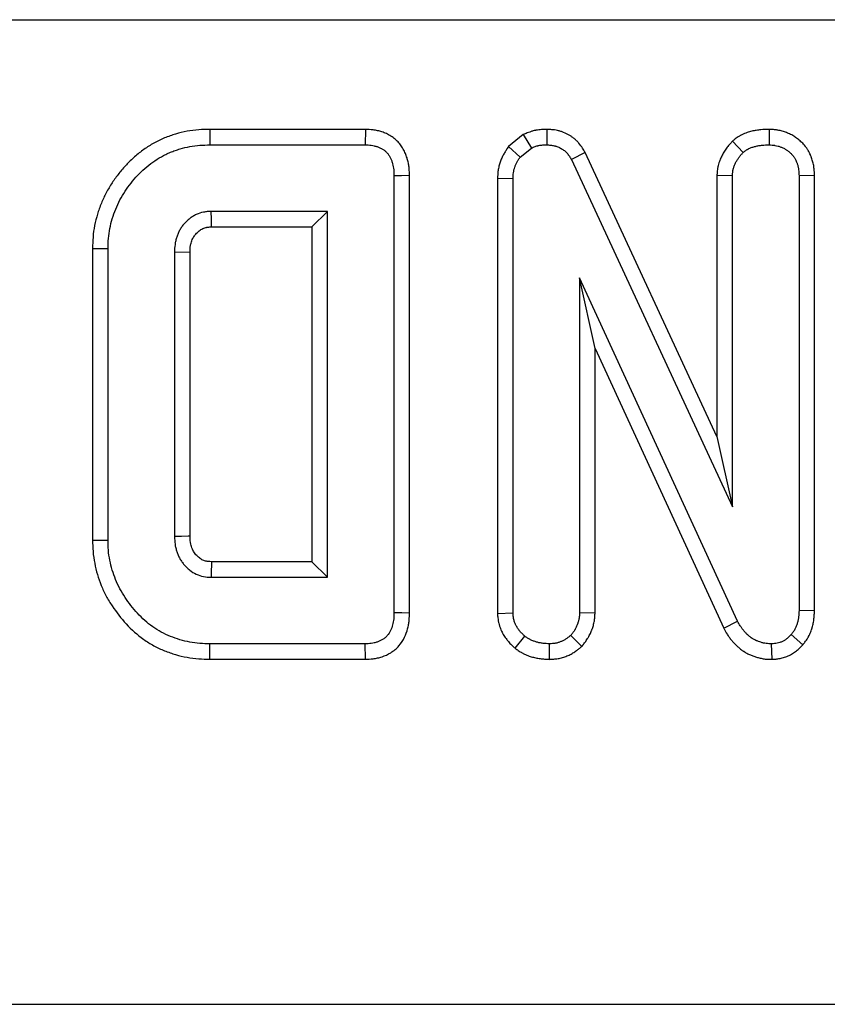
# Model space of a CAD drawing. Units: inches. Extents: x 0.8 to 40.8, y -3.4 to 28.6.
# Drawn here: x 14.1 to 15, y 16.6 to 17.7 of the extents above; entities that cross this region are included whole.
import ezdxf

# ---------------------------------------------------------------- set-up
doc = ezdxf.new("R2010")
doc.units = ezdxf.units.IN
doc.header["$LTSCALE"] = 2.5
doc.header["$MEASUREMENT"] = 0
doc.linetypes.add('SLD-Сплошная', pattern=[0])

msp = doc.modelspace()

# ---------------------------------------------------------------- linework, layer by layer
at = {"color": 7, "linetype": 'SLD-Сплошная', "lineweight": 30}
for p, q in [((3.1266, 17.6776), (22.7329, 17.6776)), ((14.3381, 17.5548), (14.3383, 17.5375)), ((14.5126, 17.5548), (14.3381, 17.5548)), ((14.5126, 17.5548), (14.5122, 17.5375)), ((14.7157, 17.5548), (14.7155, 17.5375)), ((14.9647, 17.5548), (14.9645, 17.5375)), ((14.6893, 17.5489), (14.6728, 17.5357)), ((14.6893, 17.5489), (14.6983, 17.5338)), ((14.9237, 17.5417), (14.9356, 17.529)), ((14.3383, 17.5375), (14.5122, 17.5375)), ((14.6728, 17.5357), (14.6858, 17.5238)), ((14.6858, 17.5238), (14.6983, 17.5338)), ((14.7585, 17.5289), (14.7431, 17.5209)), ((14.9062, 17.2109), (14.7585, 17.5289)), ((14.7431, 17.5209), (14.9236, 17.1323)), ((14.5444, 17.5028), (14.5444, 17.0135)), ((14.5618, 17.0133), (14.5618, 17.503)), ((14.6604, 17.5001), (14.6778, 17.4997)), ((14.6604, 17.5001), (14.6604, 17.0128)), ((14.6778, 17.0134), (14.6778, 17.4997)), ((14.9062, 17.5035), (14.9236, 17.503)), ((14.9062, 17.5035), (14.9062, 17.2109)), ((14.9236, 17.1323), (14.9236, 17.503)), ((15.0154, 17.503), (14.9981, 17.5028)), ((14.9981, 17.5028), (14.9981, 17.0162)), ((15.0154, 17.0158), (15.0154, 17.503)), ((14.47, 17.463), (14.3396, 17.463)), ((14.4526, 17.4456), (14.47, 17.463)), ((14.47, 17.0533), (14.47, 17.463)), ((14.3401, 17.4456), (14.4526, 17.4456)), ((14.4526, 17.4456), (14.4526, 17.0707)), ((14.2068, 17.4215), (14.2068, 17.0948)), ((14.2242, 17.095), (14.2242, 17.4213)), ((14.2986, 17.4173), (14.2986, 17.0989)), ((14.316, 17.4171), (14.2986, 17.4173)), ((14.316, 17.0992), (14.316, 17.4171)), ((14.7523, 17.3885), (14.7523, 17.0135)), ((14.7696, 17.3093), (14.7523, 17.3885)), ((14.9293, 17.0041), (14.7523, 17.3885)), ((14.7696, 17.0131), (14.7696, 17.3093)), ((14.7696, 17.3093), (14.9138, 16.9962)), ((14.9062, 17.2109), (14.9236, 17.1323)), ((14.4526, 17.0707), (14.3401, 17.0707)), ((14.4526, 17.0707), (14.47, 17.0533)), ((14.3396, 17.0533), (14.47, 17.0533)), ((14.6604, 17.0128), (14.6778, 17.0134)), ((14.7696, 17.0131), (14.7523, 17.0135)), ((15.0154, 17.0158), (14.9981, 17.0162)), ((14.9138, 16.9962), (14.9293, 17.0041)), ((14.7548, 16.9759), (14.7425, 16.9882)), ((15.0024, 16.9778), (14.9893, 16.9893)), ((14.3381, 16.9615), (14.3383, 16.9788)), ((14.5122, 16.9788), (14.3383, 16.9788)), ((14.5126, 16.9615), (14.5122, 16.9788)), ((14.6801, 16.9738), (14.691, 16.9873)), ((14.7188, 16.9614), (14.7187, 16.9788)), ((14.9679, 16.9615), (14.9674, 16.9788)), ((14.3381, 16.9615), (14.5126, 16.9615)), ((3.1266, 16.5752), (22.7329, 16.5752))]:
    msp.add_line(p, q, dxfattribs=at)
at = {"color": 7, "linetype": 'SLD-Сплошная', "lineweight": 30, "flags": 128}
for points in [[(14.5618, 17.503), (14.5528, 17.5029), (14.5444, 17.5028)], [(14.3401, 17.4456), (14.3401, 17.4474), (14.3399, 17.4543), (14.3396, 17.463)], [(14.2068, 17.4215), (14.2135, 17.4214), (14.2242, 17.4213)], [(14.316, 17.0992), (14.3139, 17.0992), (14.3063, 17.0991), (14.2986, 17.0989)], [(14.2068, 17.0948), (14.2146, 17.0949), (14.2242, 17.095)], [(14.5618, 17.0133), (14.5531, 17.0134), (14.5444, 17.0135)]]:
    msp.add_lwpolyline(points, dxfattribs=at)
at = {"color": 7, "linetype": 'SLD-Сплошная', "lineweight": 30}
for points, knots in [([(14.3381, 17.5548), (14.338, 17.5548), (14.3379, 17.5548), (14.3378, 17.5548), (14.3341, 17.5547), (14.33, 17.5546), (14.3214, 17.5539), (14.317, 17.5534), (14.3083, 17.5518), (14.304, 17.5507), (14.2978, 17.5489), (14.2958, 17.5483), (14.2916, 17.5468), (14.2896, 17.546), (14.2854, 17.5443), (14.2833, 17.5434), (14.2793, 17.5414), (14.2773, 17.5404), (14.2716, 17.5372), (14.268, 17.5349), (14.2608, 17.5298), (14.2573, 17.5271), (14.2506, 17.5212), (14.2476, 17.5182), (14.2418, 17.512), (14.239, 17.5088), (14.2337, 17.5021), (14.2312, 17.4986), (14.2264, 17.4914), (14.2242, 17.4876), (14.2202, 17.48), (14.2184, 17.4761), (14.215, 17.468), (14.2136, 17.4639), (14.2111, 17.4557), (14.2101, 17.4515), (14.2083, 17.4429), (14.2077, 17.4385), (14.207, 17.4296), (14.2069, 17.4255), (14.2068, 17.4217), (14.2068, 17.4216), (14.2068, 17.4216), (14.2068, 17.4215)], [-0.001053, -0.001053, -0.001053, -0.001053, 0.000342, 0.000342, 0.000342, 0.062842, 0.062842, 0.125342, 0.125342, 0.187842, 0.187842, 0.219092, 0.219092, 0.250342, 0.250342, 0.281592, 0.281592, 0.312842, 0.312842, 0.375342, 0.375342, 0.437842, 0.437842, 0.500342, 0.500342, 0.562842, 0.562842, 0.625342, 0.625342, 0.687842, 0.687842, 0.750342, 0.750342, 0.812842, 0.812842, 0.875342, 0.875342, 0.937842, 0.937842, 1.000342, 1.000342, 1.000342, 1.001395, 1.001395, 1.001395, 1.001395]), ([(14.5618, 17.503), (14.5618, 17.503), (14.5618, 17.5031), (14.5618, 17.5032), (14.5617, 17.5054), (14.5617, 17.5081), (14.5613, 17.5127), (14.5611, 17.5143), (14.5605, 17.5175), (14.5601, 17.5191), (14.5593, 17.5222), (14.5588, 17.5238), (14.5577, 17.5269), (14.557, 17.5286), (14.5554, 17.5319), (14.5544, 17.5336), (14.5523, 17.5367), (14.5512, 17.5383), (14.5487, 17.5411), (14.5473, 17.5424), (14.5444, 17.545), (14.5427, 17.5462), (14.5393, 17.5484), (14.5376, 17.5493), (14.5342, 17.5508), (14.5326, 17.5514), (14.5294, 17.5525), (14.5278, 17.5529), (14.5245, 17.5537), (14.5228, 17.554), (14.5179, 17.5546), (14.5152, 17.5547), (14.5129, 17.5548), (14.5128, 17.5548), (14.5127, 17.5548), (14.5126, 17.5548)], [-0.006503, -0.006503, -0.006503, -0.006503, -0.002765, -0.002765, -0.002765, 0.122235, 0.122235, 0.184735, 0.184735, 0.247235, 0.247235, 0.309735, 0.309735, 0.372235, 0.372235, 0.434735, 0.434735, 0.497235, 0.497235, 0.559735, 0.559735, 0.622235, 0.622235, 0.684735, 0.684735, 0.747235, 0.747235, 0.809735, 0.809735, 0.872235, 0.872235, 0.997235, 0.997235, 0.997235, 1.003738, 1.003738, 1.003738, 1.003738]), ([(14.7157, 17.5548), (14.7155, 17.5548), (14.7152, 17.5548), (14.715, 17.5548), (14.7135, 17.5548), (14.7118, 17.5547), (14.7079, 17.5544), (14.7057, 17.5542), (14.703, 17.5537), (14.7027, 17.5536), (14.702, 17.5535), (14.7017, 17.5534), (14.7008, 17.5532), (14.7002, 17.553), (14.6985, 17.5525), (14.6974, 17.5522), (14.6945, 17.5511), (14.6929, 17.5504), (14.6915, 17.5498), (14.6908, 17.5495), (14.69, 17.5492), (14.6893, 17.5489)], [-0.135338, -0.135338, -0.135338, -0.135338, -0.095215, -0.095215, -0.095215, 0.154785, 0.154785, 0.404785, 0.404785, 0.436035, 0.436035, 0.467285, 0.467285, 0.529785, 0.529785, 0.654785, 0.654785, 0.904785, 0.904785, 0.904785, 1.040124, 1.040124, 1.040124, 1.040124]), ([(14.7585, 17.5289), (14.7584, 17.5291), (14.7583, 17.5293), (14.7581, 17.5295), (14.7574, 17.5308), (14.7566, 17.5322), (14.7545, 17.5356), (14.7532, 17.5374), (14.7511, 17.5398), (14.7507, 17.5403), (14.7498, 17.5412), (14.7494, 17.5417), (14.7481, 17.5429), (14.7471, 17.5437), (14.7453, 17.5452), (14.7444, 17.5459), (14.7425, 17.5472), (14.7415, 17.5478), (14.7386, 17.5495), (14.7366, 17.5505), (14.7334, 17.5518), (14.7323, 17.5522), (14.7306, 17.5527), (14.73, 17.5529), (14.7288, 17.5532), (14.7283, 17.5533), (14.7254, 17.554), (14.7233, 17.5543), (14.7195, 17.5546), (14.7179, 17.5547), (14.7164, 17.5548), (14.7162, 17.5548), (14.716, 17.5548), (14.7157, 17.5548)], [-0.021025, -0.021025, -0.021025, -0.021025, 0.000036, 0.000036, 0.000036, 0.125036, 0.125036, 0.250036, 0.250036, 0.281286, 0.281286, 0.312536, 0.312536, 0.375036, 0.375036, 0.437536, 0.437536, 0.500036, 0.500036, 0.625036, 0.625036, 0.687536, 0.687536, 0.718786, 0.718786, 0.750036, 0.750036, 0.875036, 0.875036, 1.000036, 1.000036, 1.000036, 1.021061, 1.021061, 1.021061, 1.021061]), ([(14.9647, 17.5548), (14.9644, 17.5548), (14.9641, 17.5548), (14.9639, 17.5548), (14.9613, 17.5547), (14.9584, 17.5546), (14.9544, 17.5542), (14.9536, 17.5541), (14.952, 17.5539), (14.9511, 17.5538), (14.9486, 17.5534), (14.9469, 17.5531), (14.9443, 17.5525), (14.9434, 17.5522), (14.9417, 17.5517), (14.9408, 17.5514), (14.938, 17.5505), (14.9361, 17.5497), (14.9337, 17.5485), (14.9332, 17.5483), (14.9325, 17.5478), (14.9322, 17.5477), (14.9317, 17.5474), (14.9315, 17.5473), (14.9304, 17.5466), (14.9295, 17.5461), (14.9273, 17.5445), (14.926, 17.5435), (14.925, 17.5427), (14.9246, 17.5424), (14.9241, 17.5421), (14.9237, 17.5417)], [-0.051946, -0.051946, -0.051946, -0.051946, -0.026989, -0.026989, -0.026989, 0.223011, 0.223011, 0.285511, 0.285511, 0.348011, 0.348011, 0.473011, 0.473011, 0.535511, 0.535511, 0.598011, 0.598011, 0.723011, 0.723011, 0.754261, 0.754261, 0.769886, 0.769886, 0.785511, 0.785511, 0.848011, 0.848011, 0.973011, 0.973011, 0.973011, 1.024957, 1.024957, 1.024957, 1.024957]), ([(15.0154, 17.503), (15.0154, 17.5031), (15.0154, 17.5032), (15.0154, 17.5033), (15.0154, 17.5044), (15.0153, 17.5057), (15.0152, 17.5085), (15.0151, 17.51), (15.0148, 17.5121), (15.0148, 17.5125), (15.0146, 17.5134), (15.0146, 17.5138), (15.0143, 17.5151), (15.0142, 17.516), (15.0136, 17.5185), (15.0131, 17.5201), (15.0123, 17.5224), (15.012, 17.5232), (15.0116, 17.5243), (15.0115, 17.5247), (15.0112, 17.5254), (15.011, 17.5258), (15.0102, 17.5278), (15.0094, 17.5294), (15.0079, 17.5319), (15.0074, 17.5328), (15.0062, 17.5345), (15.0056, 17.5353), (15.0038, 17.5376), (15.0025, 17.5389), (15.0006, 17.5407), (15, 17.5413), (14.9988, 17.5424), (14.9981, 17.543), (14.9961, 17.5445), (14.9947, 17.5455), (14.9925, 17.547), (14.9918, 17.5474), (14.9903, 17.5483), (14.9895, 17.5487), (14.9872, 17.5499), (14.9856, 17.5505), (14.9833, 17.5514), (14.9826, 17.5517), (14.981, 17.5523), (14.9802, 17.5525), (14.9778, 17.5532), (14.976, 17.5536), (14.9738, 17.554), (14.9734, 17.5541), (14.9725, 17.5542), (14.9721, 17.5543), (14.9709, 17.5544), (14.9701, 17.5545), (14.9679, 17.5547), (14.9666, 17.5547), (14.9654, 17.5548), (14.9652, 17.5548), (14.9649, 17.5548), (14.9647, 17.5548)], [-0.014153, -0.014153, -0.014153, -0.014153, -0.009709, -0.009709, -0.009709, 0.052791, 0.052791, 0.115291, 0.115291, 0.130916, 0.130916, 0.146541, 0.146541, 0.177791, 0.177791, 0.240291, 0.240291, 0.271541, 0.271541, 0.287166, 0.287166, 0.302791, 0.302791, 0.365291, 0.365291, 0.396541, 0.396541, 0.427791, 0.427791, 0.490291, 0.490291, 0.521541, 0.521541, 0.552791, 0.552791, 0.615291, 0.615291, 0.646541, 0.646541, 0.677791, 0.677791, 0.740291, 0.740291, 0.771541, 0.771541, 0.802791, 0.802791, 0.865291, 0.865291, 0.880916, 0.880916, 0.896541, 0.896541, 0.927791, 0.927791, 0.990291, 0.990291, 0.990291, 1.004443, 1.004443, 1.004443, 1.004443]), ([(14.9237, 17.5417), (14.9234, 17.5413), (14.923, 17.5409), (14.9226, 17.5405), (14.9218, 17.5396), (14.9209, 17.5386), (14.919, 17.5364), (14.918, 17.5352), (14.9164, 17.5331), (14.9159, 17.5323), (14.9149, 17.5309), (14.9144, 17.5301), (14.913, 17.5279), (14.9122, 17.5264), (14.9111, 17.5241), (14.9107, 17.5233), (14.91, 17.5217), (14.9097, 17.5209), (14.9087, 17.5183), (14.908, 17.5164), (14.9075, 17.5141), (14.9074, 17.5138), (14.9073, 17.5133), (14.9072, 17.513), (14.9071, 17.5122), (14.907, 17.5117), (14.9068, 17.5102), (14.9066, 17.5093), (14.9064, 17.5067), (14.9063, 17.5052), (14.9062, 17.504), (14.9062, 17.5038), (14.9062, 17.5036), (14.9062, 17.5035)], [-0.016146, -0.016146, -0.016146, -0.016146, 0.038623, 0.038623, 0.038623, 0.163623, 0.163623, 0.288623, 0.288623, 0.351123, 0.351123, 0.413623, 0.413623, 0.538623, 0.538623, 0.601123, 0.601123, 0.663623, 0.663623, 0.788623, 0.788623, 0.804248, 0.804248, 0.819873, 0.819873, 0.851123, 0.851123, 0.913623, 0.913623, 1.038623, 1.038623, 1.038623, 1.054769, 1.054769, 1.054769, 1.054769]), ([(14.2242, 17.4213), (14.2242, 17.4251), (14.2243, 17.4289), (14.225, 17.4364), (14.2255, 17.4401), (14.227, 17.4475), (14.2279, 17.4512), (14.2301, 17.4584), (14.2313, 17.462), (14.2342, 17.469), (14.2358, 17.4724), (14.2393, 17.4791), (14.2412, 17.4823), (14.2454, 17.4886), (14.2476, 17.4917), (14.2523, 17.4976), (14.2548, 17.5005), (14.2599, 17.506), (14.2626, 17.5086), (14.2683, 17.5136), (14.2712, 17.516), (14.2774, 17.5203), (14.2806, 17.5223), (14.2856, 17.5251), (14.2872, 17.526), (14.2906, 17.5276), (14.2923, 17.5284), (14.2958, 17.5299), (14.2976, 17.5305), (14.3012, 17.5318), (14.303, 17.5323), (14.3084, 17.5339), (14.3121, 17.5348), (14.3195, 17.5362), (14.3233, 17.5367), (14.3308, 17.5372), (14.3346, 17.5373), (14.3383, 17.5375)], [0, 0, 0, 0, 0.0625, 0.0625, 0.125, 0.125, 0.1875, 0.1875, 0.25, 0.25, 0.3125, 0.3125, 0.375, 0.375, 0.4375, 0.4375, 0.5, 0.5, 0.5625, 0.5625, 0.625, 0.625, 0.6875, 0.6875, 0.71875, 0.71875, 0.75, 0.75, 0.78125, 0.78125, 0.8125, 0.8125, 0.875, 0.875, 0.9375, 0.9375, 1, 1, 1, 1]), ([(14.5122, 17.5375), (14.5145, 17.5374), (14.5167, 17.5373), (14.5201, 17.5368), (14.5212, 17.5366), (14.5234, 17.5361), (14.5245, 17.5358), (14.5267, 17.5351), (14.5277, 17.5347), (14.5298, 17.5338), (14.5308, 17.5333), (14.5327, 17.532), (14.5336, 17.5314), (14.5353, 17.5299), (14.5361, 17.5291), (14.5376, 17.5274), (14.5383, 17.5265), (14.5396, 17.5246), (14.5401, 17.5236), (14.5411, 17.5216), (14.5416, 17.5205), (14.5423, 17.5184), (14.5427, 17.5173), (14.5432, 17.5151), (14.5435, 17.514), (14.5439, 17.5118), (14.544, 17.5107), (14.5443, 17.5073), (14.5444, 17.505), (14.5444, 17.5028)], [0, 0, 0, 0, 0.125, 0.125, 0.1875, 0.1875, 0.25, 0.25, 0.3125, 0.3125, 0.375, 0.375, 0.4375, 0.4375, 0.5, 0.5, 0.5625, 0.5625, 0.625, 0.625, 0.6875, 0.6875, 0.75, 0.75, 0.8125, 0.8125, 0.875, 0.875, 1, 1, 1, 1]), ([(14.6728, 17.5357), (14.6724, 17.5349), (14.6719, 17.5342), (14.6714, 17.5335), (14.6708, 17.5326), (14.6701, 17.5316), (14.6687, 17.5293), (14.6679, 17.5281), (14.6668, 17.526), (14.6664, 17.5253), (14.6657, 17.5239), (14.6654, 17.5232), (14.6644, 17.5211), (14.6639, 17.5196), (14.6628, 17.5166), (14.6624, 17.5151), (14.6618, 17.5127), (14.6616, 17.5119), (14.6613, 17.5103), (14.6612, 17.5095), (14.6608, 17.507), (14.6607, 17.5054), (14.6605, 17.5027), (14.6605, 17.5014), (14.6604, 17.5004), (14.6604, 17.5003), (14.6604, 17.5002), (14.6604, 17.5001)], [-0.011896, -0.011896, -0.011896, -0.011896, 0.09142, 0.09142, 0.09142, 0.21642, 0.21642, 0.34142, 0.34142, 0.40392, 0.40392, 0.46642, 0.46642, 0.59142, 0.59142, 0.71642, 0.71642, 0.77892, 0.77892, 0.84142, 0.84142, 0.96642, 0.96642, 1.09142, 1.09142, 1.09142, 1.103316, 1.103316, 1.103316, 1.103316]), ([(14.6983, 17.5338), (14.6996, 17.5344), (14.701, 17.535), (14.7031, 17.5358), (14.7038, 17.536), (14.7048, 17.5363), (14.7052, 17.5364), (14.7057, 17.5365), (14.7059, 17.5366), (14.7063, 17.5366), (14.7064, 17.5367), (14.7081, 17.537), (14.7095, 17.5372), (14.7125, 17.5374), (14.714, 17.5374), (14.7155, 17.5375)], [0, 0, 0, 0, 0.25, 0.25, 0.375, 0.375, 0.4375, 0.4375, 0.46875, 0.46875, 0.5, 0.5, 0.75, 0.75, 1, 1, 1, 1]), ([(14.7155, 17.5375), (14.7169, 17.5374), (14.7183, 17.5373), (14.7211, 17.537), (14.7225, 17.5368), (14.7243, 17.5364), (14.7246, 17.5364), (14.7253, 17.5362), (14.7256, 17.5361), (14.7266, 17.5358), (14.7273, 17.5355), (14.7293, 17.5347), (14.7306, 17.5341), (14.7324, 17.533), (14.733, 17.5326), (14.7342, 17.5318), (14.7348, 17.5314), (14.7359, 17.5305), (14.7364, 17.53), (14.7372, 17.5293), (14.7374, 17.5291), (14.7379, 17.5285), (14.7382, 17.5283), (14.7393, 17.527), (14.7401, 17.5258), (14.7416, 17.5234), (14.7424, 17.5222), (14.7431, 17.5209)], [0, 0, 0, 0, 0.125, 0.125, 0.25, 0.25, 0.28125, 0.28125, 0.3125, 0.3125, 0.375, 0.375, 0.5, 0.5, 0.5625, 0.5625, 0.625, 0.625, 0.6875, 0.6875, 0.71875, 0.71875, 0.75, 0.75, 0.875, 0.875, 1, 1, 1, 1]), ([(14.9236, 17.503), (14.9236, 17.5042), (14.9237, 17.5055), (14.9239, 17.5073), (14.924, 17.5079), (14.9241, 17.5088), (14.9242, 17.5091), (14.9242, 17.5095), (14.9243, 17.5097), (14.9243, 17.51), (14.9244, 17.5101), (14.9247, 17.5115), (14.9251, 17.5126), (14.9257, 17.5143), (14.926, 17.5149), (14.9265, 17.516), (14.9267, 17.5166), (14.9276, 17.5182), (14.9281, 17.5193), (14.9291, 17.5209), (14.9294, 17.5214), (14.9301, 17.5224), (14.9305, 17.5229), (14.9316, 17.5243), (14.9323, 17.5253), (14.9339, 17.5271), (14.9347, 17.528), (14.9356, 17.529)], [0, 0, 0, 0, 0.125, 0.125, 0.1875, 0.1875, 0.21875, 0.21875, 0.234375, 0.234375, 0.25, 0.25, 0.375, 0.375, 0.4375, 0.4375, 0.5, 0.5, 0.625, 0.625, 0.6875, 0.6875, 0.75, 0.75, 0.875, 0.875, 1, 1, 1, 1]), ([(14.9356, 17.529), (14.9366, 17.5297), (14.9376, 17.5305), (14.9392, 17.5316), (14.9397, 17.532), (14.9404, 17.5324), (14.9405, 17.5325), (14.9408, 17.5326), (14.941, 17.5327), (14.9414, 17.5329), (14.9417, 17.5331), (14.9431, 17.5338), (14.9443, 17.5343), (14.9461, 17.5349), (14.9467, 17.5351), (14.948, 17.5355), (14.9486, 17.5356), (14.9505, 17.5361), (14.9517, 17.5363), (14.9536, 17.5367), (14.9543, 17.5367), (14.9556, 17.5369), (14.9562, 17.537), (14.9594, 17.5373), (14.962, 17.5374), (14.9645, 17.5375)], [0, 0, 0, 0, 0.125, 0.125, 0.1875, 0.1875, 0.203125, 0.203125, 0.21875, 0.21875, 0.25, 0.25, 0.375, 0.375, 0.4375, 0.4375, 0.5, 0.5, 0.625, 0.625, 0.6875, 0.6875, 0.75, 0.75, 1, 1, 1, 1]), ([(14.9645, 17.5375), (14.9657, 17.5374), (14.9668, 17.5373), (14.9685, 17.5372), (14.9691, 17.5371), (14.9699, 17.537), (14.9702, 17.537), (14.9707, 17.5369), (14.971, 17.5369), (14.9724, 17.5366), (14.9735, 17.5364), (14.9751, 17.5359), (14.9757, 17.5357), (14.9768, 17.5354), (14.9773, 17.5352), (14.9789, 17.5346), (14.9799, 17.5341), (14.9814, 17.5333), (14.9819, 17.5331), (14.9829, 17.5325), (14.9834, 17.5322), (14.9848, 17.5313), (14.9857, 17.5306), (14.9871, 17.5296), (14.9875, 17.5292), (14.9883, 17.5285), (14.9888, 17.5281), (14.99, 17.5269), (14.9908, 17.526), (14.9918, 17.5247), (14.9922, 17.5243), (14.9928, 17.5233), (14.9931, 17.5229), (14.994, 17.5214), (14.9945, 17.5204), (14.995, 17.5191), (14.9951, 17.5188), (14.9953, 17.5183), (14.9954, 17.518), (14.9958, 17.5172), (14.9959, 17.5167), (14.9965, 17.5151), (14.9968, 17.514), (14.9972, 17.5123), (14.9973, 17.5118), (14.9974, 17.5109), (14.9975, 17.5107), (14.9976, 17.5101), (14.9976, 17.5098), (14.9978, 17.5084), (14.9979, 17.5073), (14.998, 17.505), (14.998, 17.5039), (14.9981, 17.5028)], [0, 0, 0, 0, 0.0625, 0.0625, 0.09375, 0.09375, 0.109375, 0.109375, 0.125, 0.125, 0.1875, 0.1875, 0.21875, 0.21875, 0.25, 0.25, 0.3125, 0.3125, 0.34375, 0.34375, 0.375, 0.375, 0.4375, 0.4375, 0.46875, 0.46875, 0.5, 0.5, 0.5625, 0.5625, 0.59375, 0.59375, 0.625, 0.625, 0.6875, 0.6875, 0.703125, 0.703125, 0.71875, 0.71875, 0.75, 0.75, 0.8125, 0.8125, 0.84375, 0.84375, 0.859375, 0.859375, 0.875, 0.875, 0.9375, 0.9375, 1, 1, 1, 1]), ([(14.6778, 17.4997), (14.6778, 17.5008), (14.6778, 17.5019), (14.678, 17.504), (14.6781, 17.5051), (14.6783, 17.5067), (14.6784, 17.5072), (14.6786, 17.5083), (14.6787, 17.5088), (14.6791, 17.5104), (14.6794, 17.5114), (14.6801, 17.5135), (14.6805, 17.5145), (14.6812, 17.516), (14.6814, 17.5164), (14.6819, 17.5174), (14.6821, 17.5179), (14.6829, 17.5193), (14.6834, 17.5202), (14.6846, 17.522), (14.6852, 17.5229), (14.6858, 17.5238)], [0, 0, 0, 0, 0.125, 0.125, 0.25, 0.25, 0.3125, 0.3125, 0.375, 0.375, 0.5, 0.5, 0.625, 0.625, 0.6875, 0.6875, 0.75, 0.75, 0.875, 0.875, 1, 1, 1, 1]), ([(14.3396, 17.463), (14.3382, 17.4629), (14.3368, 17.4628), (14.3346, 17.4626), (14.3339, 17.4625), (14.3325, 17.4623), (14.3318, 17.4622), (14.3283, 17.4615), (14.3256, 17.4606), (14.3217, 17.4588), (14.3204, 17.4581), (14.318, 17.4566), (14.3168, 17.4558), (14.3146, 17.454), (14.3135, 17.4531), (14.3114, 17.4511), (14.3104, 17.4501), (14.3085, 17.448), (14.3076, 17.4468), (14.3059, 17.4445), (14.3052, 17.4433), (14.3038, 17.4408), (14.3032, 17.4396), (14.3021, 17.4369), (14.3016, 17.4356), (14.3007, 17.4329), (14.3003, 17.4315), (14.2998, 17.4294), (14.2996, 17.4287), (14.2994, 17.4273), (14.2993, 17.4266), (14.2988, 17.4231), (14.2987, 17.4202), (14.2986, 17.4173)], [0, 0, 0, 0, 0.0625, 0.0625, 0.09375, 0.09375, 0.125, 0.125, 0.25, 0.25, 0.3125, 0.3125, 0.375, 0.375, 0.4375, 0.4375, 0.5, 0.5, 0.5625, 0.5625, 0.625, 0.625, 0.6875, 0.6875, 0.75, 0.75, 0.8125, 0.8125, 0.84375, 0.84375, 0.875, 0.875, 1, 1, 1, 1]), ([(14.316, 17.4171), (14.3161, 17.4198), (14.3162, 17.4221), (14.3164, 17.4241), (14.3165, 17.4245), (14.3166, 17.4253), (14.3167, 17.4257), (14.317, 17.427), (14.3173, 17.4278), (14.3179, 17.4297), (14.3182, 17.4306), (14.3189, 17.4323), (14.3193, 17.433), (14.32, 17.4343), (14.3204, 17.4349), (14.3213, 17.4361), (14.3218, 17.4368), (14.323, 17.4381), (14.3237, 17.4388), (14.325, 17.4401), (14.3257, 17.4407), (14.327, 17.4417), (14.3276, 17.4421), (14.329, 17.443), (14.3297, 17.4433), (14.3318, 17.4443), (14.3333, 17.4448), (14.3348, 17.4451), (14.3352, 17.4452), (14.336, 17.4453), (14.3364, 17.4453), (14.3378, 17.4455), (14.3389, 17.4455), (14.3401, 17.4456)], [0.0072008, 0.0072008, 0.0072008, 0.0072008, 0.1285373, 0.1285373, 0.1597873, 0.1597873, 0.1910373, 0.1910373, 0.2535373, 0.2535373, 0.3160373, 0.3160373, 0.3785373, 0.3785373, 0.4410373, 0.4410373, 0.5035373, 0.5035373, 0.5660373, 0.5660373, 0.6285373, 0.6285373, 0.6910373, 0.6910373, 0.7535373, 0.7535373, 0.8785373, 0.8785373, 0.9097873, 0.9097873, 0.9410373, 0.9410373, 0.9963366, 0.9963366, 0.9963366, 0.9963366]), ([(14.2986, 17.0989), (14.2987, 17.0961), (14.2989, 17.0932), (14.2993, 17.0897), (14.2994, 17.089), (14.2997, 17.0876), (14.2999, 17.0869), (14.3004, 17.0848), (14.3008, 17.0834), (14.3017, 17.0807), (14.3022, 17.0794), (14.3033, 17.0768), (14.3039, 17.0755), (14.3053, 17.073), (14.3061, 17.0718), (14.3078, 17.0695), (14.3086, 17.0683), (14.3105, 17.0662), (14.3115, 17.0651), (14.3135, 17.0631), (14.3146, 17.0622), (14.318, 17.0595), (14.3204, 17.058), (14.3256, 17.0556), (14.3283, 17.0546), (14.3339, 17.0536), (14.3368, 17.0535), (14.3396, 17.0533)], [0, 0, 0, 0, 0.125, 0.125, 0.15625, 0.15625, 0.1875, 0.1875, 0.25, 0.25, 0.3125, 0.3125, 0.375, 0.375, 0.4375, 0.4375, 0.5, 0.5, 0.5625, 0.5625, 0.625, 0.625, 0.75, 0.75, 0.875, 0.875, 1, 1, 1, 1]), ([(14.3401, 17.0707), (14.3374, 17.0708), (14.3355, 17.071), (14.333, 17.0714), (14.3317, 17.0719), (14.3291, 17.0731), (14.3278, 17.0739), (14.3259, 17.0754), (14.3252, 17.076), (14.324, 17.0772), (14.3233, 17.0779), (14.3221, 17.0793), (14.3216, 17.08), (14.3206, 17.0814), (14.3202, 17.082), (14.3194, 17.0834), (14.319, 17.0841), (14.3183, 17.0858), (14.318, 17.0867), (14.3174, 17.0885), (14.3171, 17.0894), (14.3168, 17.0907), (14.3167, 17.0911), (14.3165, 17.0919), (14.3165, 17.0923), (14.3162, 17.0943), (14.3161, 17.0965), (14.316, 17.0992)], [0.0044605, 0.0044605, 0.0044605, 0.0044605, 0.1230614, 0.1230614, 0.2480614, 0.2480614, 0.3730614, 0.3730614, 0.4355614, 0.4355614, 0.4980614, 0.4980614, 0.5605614, 0.5605614, 0.6230614, 0.6230614, 0.6855614, 0.6855614, 0.7480614, 0.7480614, 0.8105614, 0.8105614, 0.8418114, 0.8418114, 0.8730614, 0.8730614, 0.9936009, 0.9936009, 0.9936009, 0.9936009]), ([(14.2068, 17.0948), (14.2068, 17.0947), (14.2068, 17.0947), (14.2068, 17.0946), (14.2069, 17.0908), (14.207, 17.0867), (14.2077, 17.0777), (14.2084, 17.0733), (14.2109, 17.0605), (14.2133, 17.0524), (14.2182, 17.0402), (14.22, 17.0362), (14.2242, 17.0284), (14.2264, 17.0247), (14.2335, 17.0141), (14.2387, 17.0074), (14.2504, 16.9948), (14.2569, 16.9889), (14.2678, 16.9812), (14.2716, 16.9788), (14.2794, 16.9746), (14.2835, 16.9727), (14.2916, 16.9694), (14.2957, 16.968), (14.304, 16.9655), (14.3083, 16.9645), (14.317, 16.9629), (14.3214, 16.9624), (14.33, 16.9617), (14.334, 16.9616), (14.3378, 16.9615), (14.3379, 16.9615), (14.338, 16.9615), (14.3381, 16.9615)], [-0.001418, -0.001418, -0.001418, -0.001418, -0.000437, -0.000437, -0.000437, 0.062063, 0.062063, 0.124563, 0.124563, 0.249563, 0.249563, 0.312063, 0.312063, 0.374563, 0.374563, 0.499563, 0.499563, 0.624563, 0.624563, 0.687063, 0.687063, 0.749563, 0.749563, 0.812063, 0.812063, 0.874563, 0.874563, 0.937063, 0.937063, 0.999563, 0.999563, 0.999563, 1.000981, 1.000981, 1.000981, 1.000981]), ([(14.3383, 16.9788), (14.3346, 16.9789), (14.3308, 16.979), (14.3232, 16.9796), (14.3195, 16.9801), (14.3121, 16.9814), (14.3084, 16.9823), (14.3011, 16.9845), (14.2976, 16.9857), (14.2906, 16.9885), (14.2871, 16.9901), (14.2805, 16.9938), (14.2773, 16.9958), (14.268, 17.0023), (14.2624, 17.0074), (14.2521, 17.0185), (14.2474, 17.0244), (14.2412, 17.0339), (14.2392, 17.0371), (14.2357, 17.0438), (14.2341, 17.0472), (14.2298, 17.0577), (14.2277, 17.065), (14.2255, 17.0761), (14.2249, 17.0799), (14.2243, 17.0874), (14.2242, 17.0912), (14.2242, 17.095)], [0, 0, 0, 0, 0.0625, 0.0625, 0.125, 0.125, 0.1875, 0.1875, 0.25, 0.25, 0.3125, 0.3125, 0.375, 0.375, 0.5, 0.5, 0.625, 0.625, 0.6875, 0.6875, 0.75, 0.75, 0.875, 0.875, 0.9375, 0.9375, 1, 1, 1, 1]), ([(14.3401, 17.0707), (14.34, 17.07), (14.34, 17.0692), (14.34, 17.0685), (14.3399, 17.066), (14.3399, 17.0635), (14.3398, 17.0609), (14.3397, 17.0584), (14.3397, 17.0558), (14.3396, 17.0533)], [0.000253859, 0.000253859, 0.000253859, 0.000253859, 0.000564169, 0.000564169, 0.000564169, 0.001678311, 0.001678311, 0.001678311, 0.002792452, 0.002792452, 0.002792452, 0.002792452]), ([(14.5444, 17.0135), (14.5444, 17.0112), (14.5443, 17.009), (14.544, 17.0056), (14.5439, 17.0045), (14.5435, 17.0023), (14.5432, 17.0011), (14.5424, 16.9979), (14.5416, 16.9957), (14.5396, 16.9916), (14.5384, 16.9897), (14.5362, 16.9871), (14.5354, 16.9863), (14.5336, 16.9849), (14.5327, 16.9842), (14.5298, 16.9824), (14.5277, 16.9815), (14.5245, 16.9804), (14.5234, 16.9801), (14.5212, 16.9796), (14.5201, 16.9794), (14.5167, 16.979), (14.5145, 16.9789), (14.5122, 16.9788)], [0, 0, 0, 0, 0.125, 0.125, 0.1875, 0.1875, 0.25, 0.25, 0.375, 0.375, 0.5, 0.5, 0.5625, 0.5625, 0.625, 0.625, 0.75, 0.75, 0.8125, 0.8125, 0.875, 0.875, 1, 1, 1, 1]), ([(14.5126, 16.9615), (14.5127, 16.9615), (14.5128, 16.9615), (14.5129, 16.9615), (14.5152, 16.9616), (14.5179, 16.9617), (14.5228, 16.9623), (14.5245, 16.9626), (14.5278, 16.9633), (14.5294, 16.9638), (14.5343, 16.9654), (14.5376, 16.9668), (14.5425, 16.9699), (14.5441, 16.971), (14.5472, 16.9736), (14.5487, 16.9751), (14.5527, 16.9797), (14.5547, 16.9829), (14.5578, 16.9893), (14.5589, 16.9924), (14.5601, 16.9972), (14.5605, 16.9988), (14.5611, 17.002), (14.5613, 17.0036), (14.5617, 17.0082), (14.5617, 17.0108), (14.5618, 17.0131), (14.5618, 17.0132), (14.5618, 17.0132), (14.5618, 17.0133)], [-0.003797, -0.003797, -0.003797, -0.003797, 0.002761, 0.002761, 0.002761, 0.127761, 0.127761, 0.190261, 0.190261, 0.252761, 0.252761, 0.377761, 0.377761, 0.440261, 0.440261, 0.502761, 0.502761, 0.627761, 0.627761, 0.752761, 0.752761, 0.815261, 0.815261, 0.877761, 0.877761, 1.002761, 1.002761, 1.002761, 1.006559, 1.006559, 1.006559, 1.006559]), ([(14.6604, 17.0128), (14.6604, 17.0127), (14.6604, 17.0125), (14.6605, 17.0123), (14.6605, 17.011), (14.6606, 17.0095), (14.6609, 17.0069), (14.661, 17.006), (14.6613, 17.0045), (14.6613, 17.004), (14.6616, 17.0029), (14.6617, 17.0024), (14.6623, 16.9997), (14.663, 16.9977), (14.6641, 16.9949), (14.6645, 16.994), (14.6653, 16.9923), (14.6657, 16.9915), (14.6671, 16.989), (14.668, 16.9874), (14.6697, 16.985), (14.6702, 16.9843), (14.6711, 16.9831), (14.6714, 16.9828), (14.672, 16.982), (14.6723, 16.9817), (14.6738, 16.9799), (14.675, 16.9787), (14.6772, 16.9765), (14.6782, 16.9755), (14.6792, 16.9747), (14.6795, 16.9744), (14.6798, 16.9741), (14.6801, 16.9738)], [-0.041835, -0.041835, -0.041835, -0.041835, -0.023842, -0.023842, -0.023842, 0.101158, 0.101158, 0.163658, 0.163658, 0.194908, 0.194908, 0.226158, 0.226158, 0.351158, 0.351158, 0.413658, 0.413658, 0.476158, 0.476158, 0.601158, 0.601158, 0.663658, 0.663658, 0.694908, 0.694908, 0.726158, 0.726158, 0.851158, 0.851158, 0.976158, 0.976158, 0.976158, 1.017993, 1.017993, 1.017993, 1.017993]), ([(14.691, 16.9873), (14.6901, 16.9882), (14.6892, 16.989), (14.6874, 16.9908), (14.6865, 16.9917), (14.6855, 16.9929), (14.6853, 16.9931), (14.6849, 16.9936), (14.6847, 16.9939), (14.6841, 16.9946), (14.6838, 16.9951), (14.6827, 16.9967), (14.682, 16.9978), (14.6811, 16.9994), (14.6809, 17), (14.6803, 17.0011), (14.6801, 17.0017), (14.6794, 17.0035), (14.679, 17.0047), (14.6786, 17.0062), (14.6785, 17.0065), (14.6784, 17.0071), (14.6784, 17.0074), (14.6782, 17.0084), (14.6781, 17.009), (14.6779, 17.0109), (14.6779, 17.0121), (14.6778, 17.0134)], [0, 0, 0, 0, 0.125, 0.125, 0.25, 0.25, 0.28125, 0.28125, 0.3125, 0.3125, 0.375, 0.375, 0.5, 0.5, 0.5625, 0.5625, 0.625, 0.625, 0.75, 0.75, 0.78125, 0.78125, 0.8125, 0.8125, 0.875, 0.875, 1, 1, 1, 1]), ([(14.7523, 17.0135), (14.7522, 17.0123), (14.7522, 17.0112), (14.752, 17.0095), (14.752, 17.0089), (14.7519, 17.008), (14.7518, 17.0078), (14.7517, 17.0072), (14.7517, 17.0069), (14.7514, 17.0055), (14.7511, 17.0044), (14.7506, 17.0027), (14.7504, 17.0022), (14.7501, 17.0014), (14.75, 17.0011), (14.7498, 17.0005), (14.7497, 17.0003), (14.7492, 16.9989), (14.7487, 16.9979), (14.748, 16.9963), (14.7477, 16.9958), (14.7473, 16.9951), (14.7472, 16.9948), (14.7469, 16.9943), (14.7467, 16.9941), (14.746, 16.9929), (14.7453, 16.9919), (14.7439, 16.9901), (14.7432, 16.9892), (14.7425, 16.9882)], [0, 0, 0, 0, 0.125, 0.125, 0.1875, 0.1875, 0.21875, 0.21875, 0.25, 0.25, 0.375, 0.375, 0.4375, 0.4375, 0.46875, 0.46875, 0.5, 0.5, 0.625, 0.625, 0.6875, 0.6875, 0.71875, 0.71875, 0.75, 0.75, 0.875, 0.875, 1, 1, 1, 1]), ([(14.7548, 16.9759), (14.7553, 16.9764), (14.7557, 16.977), (14.7561, 16.9775), (14.7568, 16.9784), (14.7576, 16.9794), (14.7594, 16.9818), (14.7603, 16.9831), (14.7615, 16.985), (14.7617, 16.9854), (14.7622, 16.9861), (14.7624, 16.9865), (14.763, 16.9877), (14.7634, 16.9884), (14.7646, 16.9907), (14.7652, 16.9922), (14.7659, 16.994), (14.766, 16.9943), (14.7663, 16.9951), (14.7665, 16.9954), (14.7669, 16.9966), (14.7671, 16.9973), (14.7679, 16.9998), (14.7683, 17.0015), (14.7688, 17.0039), (14.7689, 17.0044), (14.769, 17.0053), (14.7691, 17.0058), (14.7692, 17.0071), (14.7693, 17.0079), (14.7695, 17.0102), (14.7695, 17.0116), (14.7696, 17.0127), (14.7696, 17.0129), (14.7696, 17.013), (14.7696, 17.0131)], [-0.013781, -0.013781, -0.013781, -0.013781, 0.05957, 0.05957, 0.05957, 0.18457, 0.18457, 0.30957, 0.30957, 0.34082, 0.34082, 0.37207, 0.37207, 0.43457, 0.43457, 0.55957, 0.55957, 0.59082, 0.59082, 0.62207, 0.62207, 0.68457, 0.68457, 0.80957, 0.80957, 0.84082, 0.84082, 0.87207, 0.87207, 0.93457, 0.93457, 1.05957, 1.05957, 1.05957, 1.073351, 1.073351, 1.073351, 1.073351]), ([(14.9981, 17.0162), (14.998, 17.015), (14.998, 17.0138), (14.9978, 17.0114), (14.9977, 17.0102), (14.9975, 17.0084), (14.9974, 17.0078), (14.9973, 17.0066), (14.9971, 17.006), (14.9968, 17.0042), (14.9965, 17.0031), (14.9961, 17.0016), (14.996, 17.0013), (14.9958, 17.0007), (14.9957, 17.0004), (14.9954, 16.9996), (14.9952, 16.999), (14.9946, 16.9973), (14.9941, 16.9962), (14.9935, 16.995), (14.9934, 16.9949), (14.9932, 16.9946), (14.9932, 16.9945), (14.9929, 16.9941), (14.9928, 16.9939), (14.9923, 16.9931), (14.9919, 16.9926), (14.9909, 16.9912), (14.9901, 16.9902), (14.9893, 16.9893)], [0, 0, 0, 0, 0.125, 0.125, 0.25, 0.25, 0.3125, 0.3125, 0.375, 0.375, 0.5, 0.5, 0.53125, 0.53125, 0.5625, 0.5625, 0.625, 0.625, 0.75, 0.75, 0.765625, 0.765625, 0.78125, 0.78125, 0.8125, 0.8125, 0.875, 0.875, 1, 1, 1, 1]), ([(15.0024, 16.9778), (15.0025, 16.978), (15.0026, 16.9782), (15.0028, 16.9783), (15.0036, 16.9793), (15.0045, 16.9804), (15.006, 16.9825), (15.0066, 16.9833), (15.0074, 16.9846), (15.0077, 16.985), (15.0081, 16.9857), (15.0082, 16.9859), (15.0085, 16.9864), (15.0086, 16.9866), (15.0098, 16.9887), (15.0106, 16.9905), (15.0116, 16.9931), (15.0118, 16.9939), (15.0122, 16.9951), (15.0124, 16.9955), (15.0126, 16.9963), (15.0127, 16.9967), (15.0133, 16.9987), (15.0137, 17.0003), (15.0142, 17.0028), (15.0144, 17.0036), (15.0146, 17.0053), (15.0147, 17.0062), (15.015, 17.0086), (15.0151, 17.0101), (15.0153, 17.013), (15.0153, 17.0143), (15.0154, 17.0155), (15.0154, 17.0156), (15.0154, 17.0157), (15.0154, 17.0158)], [-0.011594, -0.011594, -0.011594, -0.011594, 0.012121, 0.012121, 0.012121, 0.137121, 0.137121, 0.199621, 0.199621, 0.230871, 0.230871, 0.246496, 0.246496, 0.262121, 0.262121, 0.387121, 0.387121, 0.449621, 0.449621, 0.480871, 0.480871, 0.512121, 0.512121, 0.637121, 0.637121, 0.699621, 0.699621, 0.762121, 0.762121, 0.887121, 0.887121, 1.012121, 1.012121, 1.012121, 1.023715, 1.023715, 1.023715, 1.023715]), ([(14.9674, 16.9788), (14.9664, 16.9788), (14.9654, 16.9789), (14.9634, 16.979), (14.9624, 16.979), (14.9604, 16.9793), (14.9594, 16.9795), (14.9579, 16.9798), (14.9575, 16.98), (14.9565, 16.9802), (14.956, 16.9804), (14.9545, 16.9808), (14.9536, 16.9811), (14.9522, 16.9817), (14.9517, 16.9818), (14.9508, 16.9822), (14.9503, 16.9824), (14.9489, 16.9831), (14.948, 16.9835), (14.9467, 16.9843), (14.9463, 16.9845), (14.9456, 16.9849), (14.9454, 16.985), (14.945, 16.9853), (14.9448, 16.9855), (14.9438, 16.9862), (14.943, 16.9868), (14.9418, 16.9878), (14.9414, 16.9881), (14.9409, 16.9886), (14.9407, 16.9888), (14.9403, 16.9892), (14.9401, 16.9893), (14.9392, 16.9902), (14.9385, 16.9909), (14.9371, 16.9924), (14.9365, 16.9932), (14.9352, 16.9947), (14.9346, 16.9955), (14.9337, 16.9967), (14.9334, 16.9972), (14.9329, 16.998), (14.9326, 16.9984), (14.9312, 17.0006), (14.9303, 17.0023), (14.9293, 17.0041)], [0, 0, 0, 0, 0.0625, 0.0625, 0.125, 0.125, 0.1875, 0.1875, 0.21875, 0.21875, 0.25, 0.25, 0.3125, 0.3125, 0.34375, 0.34375, 0.375, 0.375, 0.4375, 0.4375, 0.46875, 0.46875, 0.484375, 0.484375, 0.5, 0.5, 0.5625, 0.5625, 0.59375, 0.59375, 0.609375, 0.609375, 0.625, 0.625, 0.6875, 0.6875, 0.75, 0.75, 0.8125, 0.8125, 0.84375, 0.84375, 0.875, 0.875, 1, 1, 1, 1]), ([(14.7425, 16.9882), (14.7416, 16.9876), (14.7408, 16.9869), (14.739, 16.9856), (14.7382, 16.9849), (14.7368, 16.984), (14.7363, 16.9837), (14.7354, 16.9832), (14.7349, 16.9829), (14.7335, 16.9821), (14.7325, 16.9817), (14.731, 16.981), (14.7305, 16.9808), (14.7295, 16.9805), (14.7289, 16.9803), (14.7274, 16.9798), (14.7263, 16.9796), (14.7247, 16.9793), (14.7242, 16.9793), (14.7231, 16.9791), (14.7225, 16.9791), (14.7209, 16.9789), (14.7198, 16.9789), (14.7187, 16.9788)], [0, 0, 0, 0, 0.125, 0.125, 0.25, 0.25, 0.3125, 0.3125, 0.375, 0.375, 0.5, 0.5, 0.5625, 0.5625, 0.625, 0.625, 0.75, 0.75, 0.8125, 0.8125, 0.875, 0.875, 1, 1, 1, 1]), ([(14.9138, 16.9962), (14.9139, 16.996), (14.914, 16.9958), (14.9141, 16.9956), (14.9151, 16.9939), (14.9162, 16.9918), (14.918, 16.989), (14.9183, 16.9885), (14.9191, 16.9873), (14.9195, 16.9868), (14.9207, 16.9851), (14.9215, 16.984), (14.9233, 16.9819), (14.9242, 16.9808), (14.926, 16.9788), (14.927, 16.9779), (14.9282, 16.9767), (14.9284, 16.9765), (14.9289, 16.976), (14.9292, 16.9758), (14.9299, 16.9751), (14.9304, 16.9747), (14.9321, 16.9733), (14.9333, 16.9724), (14.9349, 16.9712), (14.9352, 16.971), (14.9359, 16.9705), (14.9363, 16.9703), (14.9373, 16.9696), (14.938, 16.9692), (14.94, 16.9681), (14.9414, 16.9674), (14.9433, 16.9666), (14.9439, 16.9663), (14.9452, 16.9657), (14.9459, 16.9655), (14.9478, 16.9648), (14.9491, 16.9643), (14.9511, 16.9637), (14.9517, 16.9635), (14.9531, 16.9632), (14.9538, 16.963), (14.956, 16.9625), (14.9575, 16.9622), (14.9608, 16.9617), (14.9623, 16.9616), (14.9649, 16.9615), (14.9661, 16.9615), (14.9671, 16.9615), (14.9673, 16.9615), (14.9676, 16.9615), (14.9679, 16.9615)], [-0.016796, -0.016796, -0.016796, -0.016796, -0.002961, -0.002961, -0.002961, 0.122039, 0.122039, 0.153289, 0.153289, 0.184539, 0.184539, 0.247039, 0.247039, 0.309539, 0.309539, 0.372039, 0.372039, 0.387664, 0.387664, 0.403289, 0.403289, 0.434539, 0.434539, 0.497039, 0.497039, 0.512664, 0.512664, 0.528289, 0.528289, 0.559539, 0.559539, 0.622039, 0.622039, 0.653289, 0.653289, 0.684539, 0.684539, 0.747039, 0.747039, 0.778289, 0.778289, 0.809539, 0.809539, 0.872039, 0.872039, 0.934539, 0.934539, 0.997039, 0.997039, 0.997039, 1.013834, 1.013834, 1.013834, 1.013834]), ([(14.9893, 16.9893), (14.9886, 16.9885), (14.9879, 16.9878), (14.9864, 16.9863), (14.9856, 16.9856), (14.9845, 16.9846), (14.984, 16.9842), (14.9832, 16.9836), (14.9828, 16.9833), (14.9815, 16.9824), (14.9806, 16.9819), (14.9792, 16.9812), (14.9787, 16.981), (14.9777, 16.9806), (14.9772, 16.9804), (14.9757, 16.98), (14.9747, 16.9797), (14.9726, 16.9793), (14.9716, 16.9792), (14.9695, 16.979), (14.9685, 16.9789), (14.9674, 16.9788)], [0, 0, 0, 0, 0.125, 0.125, 0.25, 0.25, 0.3125, 0.3125, 0.375, 0.375, 0.5, 0.5, 0.5625, 0.5625, 0.625, 0.625, 0.75, 0.75, 0.875, 0.875, 1, 1, 1, 1]), ([(14.7187, 16.9788), (14.7175, 16.9789), (14.7163, 16.9789), (14.7138, 16.9791), (14.7126, 16.9792), (14.7108, 16.9794), (14.7102, 16.9795), (14.7089, 16.9797), (14.7083, 16.9798), (14.7065, 16.9801), (14.7053, 16.9804), (14.7036, 16.9809), (14.703, 16.9811), (14.7018, 16.9815), (14.7012, 16.9817), (14.6995, 16.9823), (14.6984, 16.9828), (14.697, 16.9835), (14.6967, 16.9837), (14.6962, 16.984), (14.6959, 16.9841), (14.6951, 16.9846), (14.6946, 16.9849), (14.6931, 16.9859), (14.6921, 16.9866), (14.691, 16.9873)], [0, 0, 0, 0, 0.125, 0.125, 0.25, 0.25, 0.3125, 0.3125, 0.375, 0.375, 0.5, 0.5, 0.5625, 0.5625, 0.625, 0.625, 0.75, 0.75, 0.78125, 0.78125, 0.8125, 0.8125, 0.875, 0.875, 1, 1, 1, 1]), ([(14.9679, 16.9615), (14.9682, 16.9615), (14.9684, 16.9615), (14.9687, 16.9615), (14.9697, 16.9616), (14.971, 16.9617), (14.9737, 16.9619), (14.9752, 16.9621), (14.9785, 16.9628), (14.9802, 16.9632), (14.9828, 16.964), (14.9837, 16.9643), (14.9855, 16.965), (14.9863, 16.9654), (14.989, 16.9667), (14.9906, 16.9676), (14.9928, 16.9691), (14.9935, 16.9696), (14.9949, 16.9707), (14.9955, 16.9712), (14.9974, 16.9728), (14.9984, 16.9738), (15.0003, 16.9757), (15.0012, 16.9766), (15.0019, 16.9773), (15.002, 16.9775), (15.0022, 16.9776), (15.0024, 16.9778)], [-0.027454, -0.027454, -0.027454, -0.027454, 0.005004, 0.005004, 0.005004, 0.130004, 0.130004, 0.255004, 0.255004, 0.380004, 0.380004, 0.442504, 0.442504, 0.505004, 0.505004, 0.630004, 0.630004, 0.692504, 0.692504, 0.755004, 0.755004, 0.880004, 0.880004, 1.005004, 1.005004, 1.005004, 1.032458, 1.032458, 1.032458, 1.032458]), ([(14.6801, 16.9738), (14.6804, 16.9736), (14.6808, 16.9733), (14.6811, 16.9731), (14.6821, 16.9724), (14.6833, 16.9716), (14.6853, 16.9702), (14.6861, 16.9698), (14.6872, 16.9691), (14.6876, 16.9689), (14.6885, 16.9684), (14.6889, 16.9682), (14.691, 16.9671), (14.6928, 16.9663), (14.6953, 16.9653), (14.6961, 16.965), (14.6978, 16.9645), (14.6986, 16.9642), (14.7011, 16.9636), (14.7028, 16.9632), (14.7053, 16.9627), (14.7061, 16.9625), (14.7078, 16.9623), (14.7086, 16.9622), (14.711, 16.9619), (14.7125, 16.9618), (14.7154, 16.9616), (14.7167, 16.9615), (14.718, 16.9615), (14.7182, 16.9615), (14.7185, 16.9615), (14.7188, 16.9614)], [-0.028879, -0.028879, -0.028879, -0.028879, 0.013953, 0.013953, 0.013953, 0.138953, 0.138953, 0.201453, 0.201453, 0.232703, 0.232703, 0.263953, 0.263953, 0.388953, 0.388953, 0.451453, 0.451453, 0.513953, 0.513953, 0.638953, 0.638953, 0.701453, 0.701453, 0.763953, 0.763953, 0.888953, 0.888953, 1.013953, 1.013953, 1.013953, 1.042832, 1.042832, 1.042832, 1.042832]), ([(14.7188, 16.9614), (14.7191, 16.9615), (14.7194, 16.9615), (14.7197, 16.9615), (14.7208, 16.9615), (14.722, 16.9616), (14.7241, 16.9618), (14.7249, 16.9619), (14.7265, 16.962), (14.7273, 16.9622), (14.7299, 16.9626), (14.7316, 16.963), (14.7341, 16.9637), (14.7349, 16.964), (14.7365, 16.9646), (14.7374, 16.9649), (14.7398, 16.9659), (14.7413, 16.9666), (14.7435, 16.9678), (14.7442, 16.9682), (14.7456, 16.969), (14.7462, 16.9695), (14.7482, 16.9708), (14.7493, 16.9716), (14.7515, 16.9732), (14.7524, 16.974), (14.7533, 16.9746), (14.7538, 16.9751), (14.7543, 16.9755), (14.7548, 16.9759)], [-0.077812, -0.077812, -0.077812, -0.077812, -0.04523, -0.04523, -0.04523, 0.07977, 0.07977, 0.14227, 0.14227, 0.20477, 0.20477, 0.32977, 0.32977, 0.39227, 0.39227, 0.45477, 0.45477, 0.57977, 0.57977, 0.64227, 0.64227, 0.70477, 0.70477, 0.82977, 0.82977, 0.95477, 0.95477, 0.95477, 1.032583, 1.032583, 1.032583, 1.032583])]:
    msp.add_open_spline(points, degree=3, knots=knots, dxfattribs=at)

doc.saveas('drawing.dxf')
